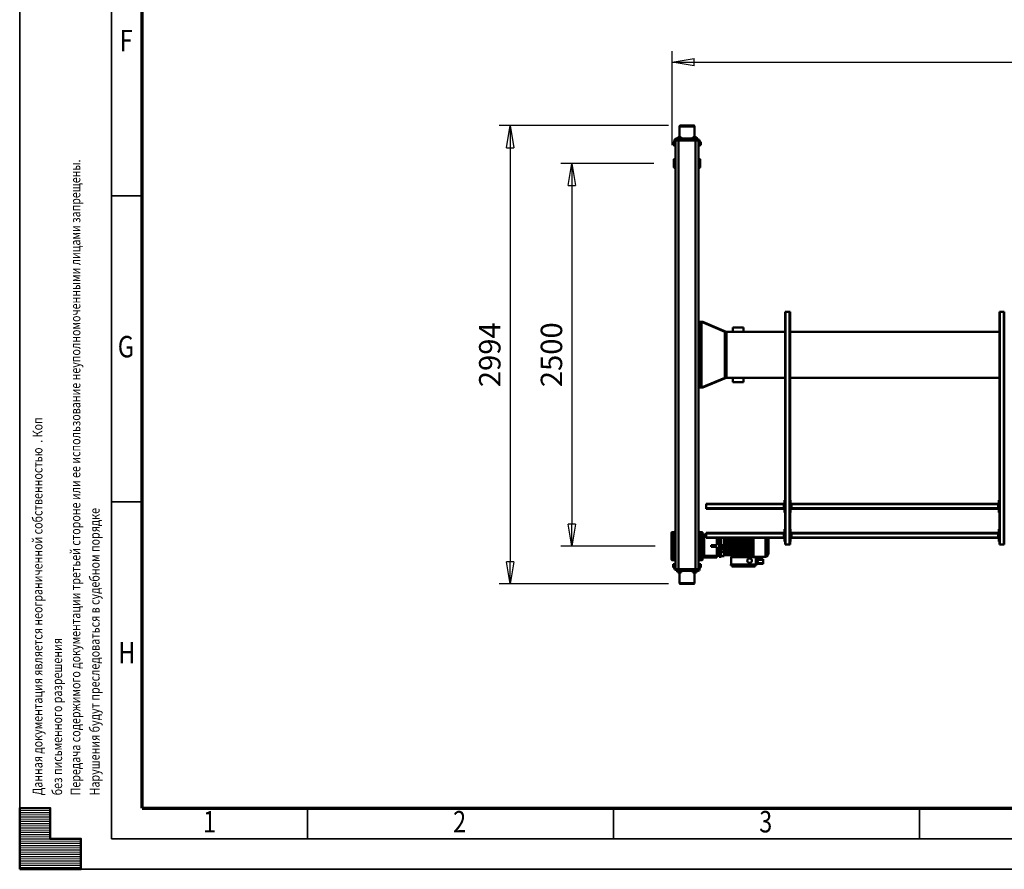
# Model space of a CAD drawing. Units: millimetres. Extents: x 0 to 25393, y 0 to 16800.
# Drawn here: x 0 to 6433, y 0 to 5551 of the extents above; entities that cross this region are included whole.
import ezdxf
from ezdxf.enums import TextEntityAlignment as Align

# ---------------------------------------------------------------- set-up
doc = ezdxf.new("R2010")
doc.units = ezdxf.units.MM
doc.header["$MEASUREMENT"] = 0
for name, color, linetype, lineweight in [('(1) Shape lines', 7, 'Continuous', 35), ('(6) Dimensions', 7, 'Continuous', 35), ('(9) Sheet', 7, 'Continuous', 35)]:
    doc.layers.add(name, color=color, linetype=linetype, lineweight=lineweight)
doc.styles.add('Arial', font='ARIAL.TTF')
doc.dimstyles.new('Vertex Style', dxfattribs={"dimscale": 40, "dimtxt": 0.18, "dimasz": 3.6, "dimexe": 1.8, "dimexo": 0.0625, "dimgap": 1.7, "dimtad": 1, "dimdec": 1, "dimdsep": 46, "dimtxsty": 'Arial', "dimblk1": 'CLOSED', "dimblk2": 'CLOSED', "dimsah": 1, "dimcen": 0.09, "dimdle": 1.8, "dimclrd": 9, "dimclre": 9, "dimadec": 1, "dimazin": 2, "dimtfac": 0.65, "dimtdec": 4, "dimtmove": 0, "dimatfit": 3, "dimfxl": 0, "dimtolj": 1, "dimtzin": 0, "dimlwd": 25, "dimlwe": 25, "dimarcsym": 0})

# ---------------------------------------------------------------- blocks, each defined once
blk = doc.blocks.new('_Closed')
at = {"color": 0, "linetype": 'ByBlock', "lineweight": -2}
for p, q in [((-1, 0.166667), (0, 0)), ((-1, 0.166667), (-1, -0.166667)), ((0, 0), (-1, -0.166667)), ((0, 0), (-1, 0))]:
    blk.add_line(p, q, dxfattribs=at)
blk = doc.blocks.new('*D50')
at = {"layer": '(6) Dimensions', "color": 9, "lineweight": 25}
for p, q in [((4240, 4859), (3132, 4859)), ((3204, 4715), (3204, 2009)), ((4240, 1865), (3132, 1865))]:
    blk.add_line(p, q, dxfattribs=at)
at = {"layer": 'Defpoints', "color": 0}
for p in [(4360, 4859), (3204, 1865), (4360, 1865)]:
    blk.add_point(p, dxfattribs=at)
at = {"layer": '(6) Dimensions', "color": 9, "lineweight": 25, "xscale": 144, "yscale": 144, "zscale": 144}
for p, rotation in [((3204, 4859), 89.99999999999999), ((3204, 1865), 270)]:
    blk.add_blockref('_Closed', p, dxfattribs=dict(at, rotation=rotation))
at = {"layer": '(6) Dimensions', "color": 0, "lineweight": 35, "insert": (3071.3, 3362), "char_height": 140, "attachment_point": 5, "rotation": 90, "style": 'Arial'}
blk.add_mtext('\\A1;2994', dxfattribs=at)
blk = doc.blocks.new('*D51')
at = {"layer": '(6) Dimensions', "color": 9, "lineweight": 25}
for p, q in [((4143, 4612), (3535, 4612)), ((3607, 4468), (3607, 2256)), ((4151, 2112), (3535, 2112))]:
    blk.add_line(p, q, dxfattribs=at)
at = {"layer": 'Defpoints', "color": 0}
for p in [(4263, 4612), (3607, 2112), (4271, 2112)]:
    blk.add_point(p, dxfattribs=at)
at = {"layer": '(6) Dimensions', "color": 9, "lineweight": 25, "xscale": 144, "yscale": 144, "zscale": 144}
for p, rotation in [((3607, 4612), 89.99999999999999), ((3607, 2112), 270)]:
    blk.add_blockref('_Closed', p, dxfattribs=dict(at, rotation=rotation))
at = {"layer": '(6) Dimensions', "color": 0, "lineweight": 35, "insert": (3474.3, 3362), "char_height": 140, "attachment_point": 5, "rotation": 90, "style": 'Arial'}
blk.add_mtext('\\A1;2500', dxfattribs=at)
blk = doc.blocks.new('*D52')
at = {"layer": '(6) Dimensions', "color": 9, "lineweight": 25}
for p, q in [((4263, 4732), (4263, 5346)), ((11957, 4732), (11957, 5346)), ((4407, 5274), (11813, 5274))]:
    blk.add_line(p, q, dxfattribs=at)
at = {"layer": 'Defpoints', "color": 0}
for p in [(11957, 5274), (4263, 4612), (11957, 4612)]:
    blk.add_point(p, dxfattribs=at)
at = {"layer": '(6) Dimensions', "color": 9, "lineweight": 25, "xscale": 144, "yscale": 144, "zscale": 144}
for p, rotation in [((4263, 5274), 180), ((11957, 5274), 360)]:
    blk.add_blockref('_Closed', p, dxfattribs=dict(at, rotation=rotation))
at = {"layer": '(6) Dimensions', "color": 0, "lineweight": 35, "insert": (8110, 5406.7), "char_height": 140, "attachment_point": 5, "style": 'Arial'}
blk.add_mtext('\\A1;7694', dxfattribs=at)
blk = doc.blocks.new('MACRO_12_74cb7c9d-cc0f-46f9-8b45-c4916b1e6f07')
at = {"layer": '(1) Shape lines', "color": 7, "linetype": 'Continuous', "lineweight": 50, "ltscale": 120}
for p, q in [((7656.1, 1172), (7656.1, 1242)), ((7656.3, 1242), (7755.9, 1242)), ((7750.9, 1247), (7661.3, 1247)), ((7756.1, 1242), (7756.1, 1172)), ((7633.1, 1162), (7654.1, 1162)), ((7643.6, 1164.5), (7643.6, 1164.5)), ((7643.6, 1162), (7643.6, 1164.5)), ((7643.6, 1162), (7643.6, 1164.5)), ((7650.6, 1172), (7645.1, 1172)), ((7645.1, 1164.5), (7645.1, 1172)), ((7650.6, 1164.5), (7650.6, 1172)), ((7661.6, 1172), (7650.6, 1172)), ((7656.1, 1162), (7654.1, 1162)), ((7654.1, 1162), (7654.1, 1156)), ((7656.1, 1156), (7656.1, 1162)), ((7662.1, 1162), (7656.1, 1162)), ((7661.6, 1164.5), (7661.6, 1172)), ((7667.1, 1172), (7661.6, 1172)), ((7662.1, 1162), (7750.1, 1162)), ((7662.1, 1156), (7662.1, 1162)), ((7667.1, 1164.5), (7667.1, 1172)), ((7668.6, 1164.5), (7668.6, 1162)), ((7743.6, 1162), (7743.6, 1164.5)), ((7745.1, 1164.5), (7745.1, 1172)), ((7750.6, 1172), (7745.1, 1172)), ((7756.1, 1162), (7750.1, 1162)), ((7750.1, 1162), (7750.1, 1156)), ((7750.6, 1164.5), (7750.6, 1172)), ((7761.6, 1172), (7750.6, 1172)), ((7758.1, 1162), (7756.1, 1162)), ((7756.1, 1162), (7756.1, 1156)), ((7758.1, 1162), (7777.1, 1162)), ((7758.1, 1156), (7758.1, 1162)), ((7761.6, 1164.5), (7761.6, 1172)), ((7767.1, 1172), (7761.6, 1172)), ((7767.1, 1164.5), (7767.1, 1172)), ((7768.6, 1164.5), (7768.6, 1162)), ((7768.6, 1164.5), (7768.6, 1162)), ((7777.1, 1162), (7777.1, 1156)), ((7256.2, 1116.5), (7208.1, 1116.5)), ((7208.1, 1111.5), (7208.1, 1116.5)), ((7208.1, 1089.5), (7208.1, 1111.5)), ((7247.9, 1111.5), (7208.1, 1111.5)), ((7248, 1097.4), (7247.7, 1111.3)), ((7247.7, 1111.3), (7247.9, 1111.3)), ((7257.1, 1112), (7247.9, 1111.8)), ((7247.9, 1111.8), (7248, 1104.3)), ((7257.1, 1104.5), (7248, 1104.3)), ((7248, 1104.3), (7248.2, 1096.8)), ((7248.2, 1097.3), (7248, 1097.3)), ((7257.1, 1097), (7248.2, 1096.8)), ((7420.1, 1128), (7254.1, 1128)), ((7254.1, 1128), (7254.1, 1120)), ((7420.1, 1120), (7254.1, 1120)), ((7256.2, 1112), (7256.2, 1116.5)), ((7256.2, 1114), (7257.1, 1114)), ((7256.2, 1089.5), (7256.2, 1097)), ((7257.1, 1071.5), (7257.1, 1120)), ((7414.1, 1134), (7260.1, 1134)), ((7260.1, 1134), (7260.1, 1128)), ((7414.1, 1128), (7414.1, 1134)), ((7417.1, 1071.5), (7417.1, 1120)), ((7420.1, 1128), (7420.1, 1120)), ((7622.6, 1141), (7615.1, 1141)), ((7615.1, 1135.5), (7615.1, 1141)), ((7615.1, 1124.5), (7615.1, 1135.5)), ((7622.6, 1135.5), (7615.1, 1135.5)), ((7622.6, 1124.5), (7615.1, 1124.5)), ((7615.1, 1119), (7615.1, 1124.5)), ((7622.6, 1119), (7615.1, 1119)), ((7622.6, 1142), (7625.1, 1142)), ((7622.6, 1142), (7625.1, 1142)), ((7625.1, 1118), (7622.6, 1118)), ((7625.1, 1118), (7622.6, 1118)), ((7625.1, 1118), (7625.1, 1154)), ((7625.1, 1118), (7625.1, 1118)), ((7631.1, 1118), (7625.1, 1118)), ((7631.1, 1154), (7631.1, 1118)), ((7631.1, 1150), (7635, 1150)), ((7631.1, 1118), (7631.1, -1612)), ((7654.1, 1156), (7633.1, 1156)), ((7635.1, 1150), (7635.1, 1156)), ((7635.1, 1156), (7654.1, 1156)), ((7654.1, 1150), (7635.1, 1150)), ((7648.6, 1156), (7648.6, 1156)), ((7651.1, 1150), (7651.1, -1650)), ((7654.1, 1156), (7654.1, 1150)), ((7656.1, 1156), (7654.1, 1156)), ((7654.1, 1156), (7656.1, 1156)), ((7654.1, 1150), (7656.1, 1150)), ((7656.1, 1150), (7656.1, 1156)), ((7662.1, 1156), (7656.1, 1156)), ((7656.1, 1156), (7662.1, 1156)), ((7656.1, 1150), (7756.1, 1150)), ((7662.1, 1150), (7662.1, 1156)), ((7662.1, 1156), (7750.1, 1156)), ((7750.1, 1156), (7662.1, 1156)), ((7663.6, 1156), (7663.6, 1156)), ((7701.1, 1156), (7701.1, 1156)), ((7711.1, 1156), (7711.1, 1156)), ((7748.6, 1156), (7748.6, 1156)), ((7748.6, 1156), (7748.6, 1156)), ((7750.1, 1156), (7750.1, 1150)), ((7756.1, 1156), (7750.1, 1156)), ((7750.1, 1156), (7756.1, 1156)), ((7756.1, 1156), (7756.1, 1150)), ((7758.1, 1156), (7756.1, 1156)), ((7756.1, 1156), (7758.1, 1156)), ((7756.1, 1150), (7758.1, 1150)), ((7758.1, 1150), (7758.1, 1156)), ((7758.1, 1156), (7779.1, 1156)), ((7777.1, 1156), (7758.1, 1156)), ((7779.1, 1150), (7758.1, 1150)), ((7761.1, 1150), (7761.1, -1650)), ((7763.6, 1156), (7763.6, 1156)), ((7763.6, 1156), (7763.6, 1156)), ((7781.1, 1112), (7781.1, 1148)), ((7787.1, 1112), (7781.1, 1112)), ((7781.1, 1112), (7781.1, -1618)), ((7787.1, 1148), (7787.1, 1112)), ((7787.1, 1142), (7789.6, 1142)), ((7787.1, 1142), (7789.6, 1142)), ((7789.6, 1118), (7787.1, 1118)), ((7789.6, 1118), (7787.1, 1118)), ((7789.6, 1141), (7797.1, 1141)), ((7789.6, 1135.5), (7797.1, 1135.5)), ((7789.6, 1124.5), (7797.1, 1124.5)), ((7789.6, 1119), (7797.1, 1119)), ((7797.1, 1135.5), (7797.1, 1141)), ((7797.1, 1124.5), (7797.1, 1135.5)), ((7797.1, 1119), (7797.1, 1124.5)), ((7175.6, 1000), (7175.6, 1054)), ((7175.6, 1054), (7176.6, 1054)), ((7177.6, 1054.9), (7177.6, 945.9)), ((7192.6, 1070), (7272.6, 1070)), ((7192.6, 1069.3), (7192.6, 945.8)), ((7208.1, 1084.5), (7208.1, 1089.5)), ((7256.2, 1089.5), (7208.1, 1089.5)), ((7256.2, 1084.5), (7208.1, 1084.5)), ((7256.2, 1084.5), (7256.2, 1089.5)), ((7257.1, 1087), (7256.2, 1087)), ((7326.2, 1071.5), (7257.1, 1071.5)), ((7272.6, 1069.8), (7272.6, 945.5)), ((7272.6, 1069), (7279.1, 1069)), ((7279.1, 1069), (7279.1, 1060)), ((7279.1, 1058), (7279.1, 1060)), ((7279.1, 1060), (7338.2, 1060)), ((7279.1, 1058), (7464.1, 1058)), ((7279.1, 1058), (7279.1, 1056.6)), ((7279.1, 1056.6), (7279.1, 1041)), ((7464.1, 1048.5), (7279.1, 1048.5)), ((7279.1, 1041.2), (7464.1, 1041.2)), ((7279.1, 1039.2), (7279.1, 1041)), ((7279.1, 1041), (7279.1, 1041)), ((7279.1, 1041), (7279.1, 1041)), ((7279.1, 1041), (7464.1, 1041)), ((7279.1, 1039.2), (7279.1, 1033)), ((7279.1, 1039), (7464.1, 1039)), ((7279.1, 1038.9), (7464.1, 1038.9)), ((7464.1, 1038.4), (7279.1, 1038.4)), ((7279.1, 1033.2), (7464.1, 1033.2)), ((7279.1, 1033), (7464.1, 1033)), ((7279.1, 1033), (7279.1, 1033)), ((7279.1, 1033), (7279.1, 1033)), ((7279.1, 1031.1), (7279.1, 1033)), ((7279.1, 1031.1), (7279.1, 1021)), ((7279.1, 1031), (7464.1, 1031)), ((7279.1, 1030.9), (7464.1, 1030.9)), ((7464.1, 1030.5), (7279.1, 1030.5)), ((7279.1, 1029.8), (7464.1, 1029.8)), ((7326.2, 1071.5), (7416.2, 1071.5)), ((7326.2, 1071.5), (7331.2, 1061.5)), ((7331.2, 1061.5), (7411.2, 1061.5)), ((7332.2, 1060), (7332.2, 1061.5)), ((7338.2, 1060), (7338.2, 1061.5)), ((7338.2, 1060), (7404.7, 1060)), ((7404.7, 1060), (7404.7, 1061.5)), ((7404.7, 1060), (7464.1, 1060)), ((7410.7, 1060), (7410.7, 1061.5)), ((7411.2, 1061.5), (7416.2, 1071.5)), ((7416.2, 1071.5), (7417.1, 1071.5)), ((7464.1, 1065), (7483.9, 1065)), ((7464.1, 1064.4), (7464.1, 1060)), ((7464.1, 1058), (7464.1, 1060)), ((7464.1, 1058), (7464.1, 1052.7)), ((7464.1, 1052.7), (7464.1, 1041.1)), ((7464.1, 1041.1), (7464.1, 1041)), ((7464.1, 1039), (7464.1, 1041)), ((7464.1, 1039), (7464.1, 1038.9)), ((7464.1, 1038.9), (7464.1, 1037.2)), ((7464.1, 1036.6), (7464.1, 1037.2)), ((7464.1, 1037.2), (7483.9, 1037.2)), ((7464.1, 1036.6), (7464.1, 1033)), ((7464.1, 1036.6), (7483.9, 1036.6)), ((7464.1, 1033), (7464.1, 1033)), ((7464.1, 1031), (7464.1, 1033)), ((7464.1, 1031), (7464.1, 1031)), ((7464.1, 1031), (7464.1, 1031)), ((7464.1, 1031), (7464.1, 1021)), ((7483.9, 1071), (7483.9, 1064.4)), ((7483.9, 1071), (7496.1, 1071)), ((7496.1, 1064.4), (7483.9, 1064.4)), ((7483.9, 1058.4), (7483.9, 946)), ((7496.1, 1058.4), (7483.9, 1058.4)), ((7496.1, 1071), (7496.1, 1064.4)), ((7496.1, 1058.4), (7496.1, 946)), ((7496.1, 1055), (7512.1, 1055)), ((7512.1, 1075), (7512.1, 1064)), ((7593.1, 1075), (7512.1, 1075)), ((7512.1, 1055), (7512.1, 1064)), ((7512.1, 1064), (7593.1, 1064)), ((7512.1, 1005), (7512.1, 1055)), ((7602.1, 1075), (7593.1, 1075)), ((7593.1, 1064), (7593.1, 1075)), ((7593.1, 936), (7593.1, 1064)), ((7602.1, 1071.8), (7602.1, 1075)), ((7602.1, 1068.6), (7602.1, 1071.5)), ((7602.1, 1065.8), (7602.1, 1068.6)), ((7602.1, 1051.6), (7602.1, 1065.8)), ((7602.1, 1049.1), (7602.1, 1051.6)), ((7602.1, 950.8), (7602.1, 1049.2)), ((7604.9, 1067.1), (7604.9, 1069.9)), ((7605.1, 1086.8), (7605.1, 1088.7)), ((7605.1, 1074.3), (7605.1, 1086.8)), ((7605.1, 1048.6), (7605.1, 1061.1)), ((7605.1, 1061.1), (7605.1, 1061.1)), ((7605.1, 1043.9), (7605.1, 1048.6)), ((7605.1, 956.1), (7605.1, 1043.9)), ((7608, 1043.9), (7605.1, 1043.9)), ((7607.6, 1071.2), (7607.6, 1068.4)), ((7623.1, 1092), (7608, 1091.7)), ((7608, 1091.7), (7608, 1088.9)), ((7623.1, 1089.1), (7608, 1088.9)), ((7608, 1088.9), (7608, 1076.4)), ((7608, 1063.2), (7608, 1050.7)), ((7623.1, 1050.9), (7608, 1050.7)), ((7608, 1050.7), (7608, 1043.9)), ((7608, 1043.9), (7608, 956.1)), ((7623.1, 1043.9), (7608, 1043.9)), ((7631.1, 1092), (7623.1, 1092)), ((7623.1, 1089.1), (7623.1, 1092)), ((7623.1, 1089.1), (7623.1, 1092)), ((7631.1, 1089.1), (7623.1, 1089.1)), ((7623.1, 1050.9), (7623.1, 1089.1)), ((7623.1, 1089.1), (7623.1, 1050.9)), ((7623.1, 1043.9), (7623.1, 1050.9)), ((7631.1, 1050.9), (7623.1, 1050.9)), ((7623.1, 1043.9), (7623.1, 1050.9)), ((7631.1, 1043.9), (7623.1, 1043.9)), ((7623.1, 956.1), (7623.1, 1043.9)), ((7623.1, 1043.9), (7623.1, 956.1)), ((7781.1, 1092), (7789.1, 1092)), ((7781.1, 1089.1), (7789.1, 1089.1)), ((7781.1, 1050.9), (7789.1, 1050.9)), ((7781.1, 1043.9), (7789.1, 1043.9)), ((7789.1, 1089.1), (7789.1, 1092)), ((7789.1, 1089.1), (7789.1, 1092)), ((7789.1, 1092), (7804.2, 1091.7)), ((7789.1, 1050.9), (7789.1, 1089.1)), ((7789.1, 1089.1), (7789.1, 1050.9)), ((7789.1, 1089.1), (7804.2, 1088.9)), ((7789.1, 1043.9), (7789.1, 1050.9)), ((7789.1, 1050.9), (7804.2, 1050.7)), ((7789.1, 1043.9), (7789.1, 1050.9)), ((7789.1, 956.1), (7789.1, 1043.9)), ((7789.1, 1043.9), (7789.1, 956.1)), ((7789.1, 1043.9), (7804.2, 1043.9)), ((7804.2, 1088.9), (7804.2, 1091.7)), ((7804.2, 1050.7), (7804.2, 1088.9)), ((7804.2, 1043.9), (7804.2, 1050.7)), ((7804.2, 956.1), (7804.2, 1043.9)), ((7804.2, 1043.9), (7807.1, 1043.9)), ((7807.1, 1088.7), (7807.1, 1086.8)), ((7807.1, 1086.8), (7807.1, 1048.6)), ((7807.1, 1048.6), (7807.1, 1043.9)), ((7807.1, 1043.9), (7807.1, 956.1)), ((5636, 990), (5633, 990)), ((5633, -530), (5633, 990)), ((5636, -530), (5636, 990)), ((5662, 990), (5636, 990)), ((5665, 990), (5662, 990)), ((5662, -530), (5662, 990)), ((5665, -530), (5665, 990)), ((5665, 970), (5669, 970)), ((5669, 970), (5669, 890)), ((7029, 970), (7033, 970)), ((7029, 890), (7029, 970)), ((7036, 990), (7033, 990)), ((7033, -530), (7033, 990)), ((7062, 990), (7036, 990)), ((7036, -530), (7036, 990)), ((7065, 990), (7062, 990)), ((7062, -530), (7062, 990)), ((7065, -530), (7065, 990)), ((7065, 970), (7069, 970)), ((7069, 970), (7069, 890)), ((7174.1, 990.5), (7174.1, 1009.5)), ((7174.1, 990.6), (7174.1, 1009.4)), ((7175.6, 946), (7175.6, 1000)), ((7464.1, 1023.8), (7279.1, 1023.8)), ((7279.1, 1021.2), (7464.1, 1021.2)), ((7279.1, 1021), (7464.1, 1021)), ((7279.1, 1021), (7279.1, 1021)), ((7279.1, 1021), (7279.1, 1021)), ((7279.1, 1019), (7279.1, 1021)), ((7279.1, 1019), (7464.1, 1019)), ((7279.1, 1019), (7279.1, 1011)), ((7279.1, 1018.9), (7464.1, 1018.9)), ((7464.1, 1018.7), (7279.1, 1018.7)), ((7464.1, 1011.2), (7279.1, 1011.2)), ((7279.1, 1011.1), (7464.1, 1011.1)), ((7279.1, 1009), (7279.1, 1011)), ((7279.1, 1011), (7464.1, 1011)), ((7279.1, 1011), (7279.1, 1011)), ((7279.1, 1011), (7279.1, 1011)), ((7279.1, 1009), (7464.1, 1009)), ((7279.1, 1009), (7279.1, 1001)), ((7279.1, 1009), (7279.1, 1009)), ((7279.1, 1008.9), (7464.1, 1008.9)), ((7464.1, 1008.7), (7279.1, 1008.7)), ((7464.1, 1001.2), (7279.1, 1001.2)), ((7279.1, 1001.1), (7464.1, 1001.1)), ((7279.1, 999), (7279.1, 1001)), ((7279.1, 1001), (7464.1, 1001)), ((7279.1, 1001), (7279.1, 1001)), ((7279.1, 1001), (7279.1, 1001)), ((7279.1, 999), (7464.1, 999)), ((7279.1, 999), (7279.1, 999)), ((7279.1, 999), (7279.1, 991)), ((7279.1, 999), (7279.1, 999)), ((7279.1, 998.9), (7464.1, 998.9)), ((7464.1, 998.8), (7279.1, 998.8)), ((7464.1, 991.3), (7279.1, 991.3)), ((7279.1, 991.1), (7464.1, 991.1)), ((7279.1, 991), (7464.1, 991)), ((7279.1, 989), (7279.1, 991)), ((7279.1, 991), (7279.1, 991)), ((7279.1, 989), (7279.1, 981)), ((7279.1, 989), (7279.1, 989)), ((7279.1, 989), (7464.1, 989)), ((7279.1, 989), (7279.1, 989)), ((7279.1, 988.9), (7464.1, 988.9)), ((7464.1, 988.8), (7279.1, 988.8)), ((7464.1, 981.3), (7279.1, 981.3)), ((7279.1, 981.1), (7464.1, 981.1)), ((7279.1, 979), (7279.1, 981)), ((7279.1, 981), (7464.1, 981)), ((7279.1, 979), (7279.1, 968.9)), ((7279.1, 979), (7279.1, 979)), ((7279.1, 979), (7464.1, 979)), ((7279.1, 979), (7279.1, 979)), ((7279.1, 978.8), (7464.1, 978.8)), ((7464.1, 969.5), (7279.1, 969.5)), ((7279.1, 969.1), (7464.1, 969.1)), ((7279.1, 969), (7464.1, 969)), ((7279.1, 967), (7279.1, 968.9)), ((7279.1, 967), (7464.1, 967)), ((7279.1, 967), (7279.1, 967)), ((7279.1, 967), (7279.1, 967)), ((7279.1, 967), (7279.1, 960.8)), ((7279.1, 966.8), (7464.1, 966.8)), ((7464.1, 1021), (7483.9, 1021)), ((7483.9, 1021), (7464.1, 1021)), ((7464.1, 1021), (7464.1, 1021)), ((7464.1, 1019), (7464.1, 1021)), ((7464.1, 1019), (7464.1, 1019)), ((7464.1, 1019), (7464.1, 1016.9)), ((7464.1, 1016.9), (7464.1, 1011.1)), ((7464.1, 1016.9), (7483.9, 1016.9)), ((7464.1, 1011.1), (7464.1, 1011)), ((7464.1, 1009), (7464.1, 1011)), ((7464.1, 1009), (7464.1, 1008.9)), ((7464.1, 1008.9), (7464.1, 1001.1)), ((7464.1, 1001.1), (7464.1, 1001)), ((7464.1, 999), (7464.1, 1001)), ((7464.1, 999), (7464.1, 998.9)), ((7464.1, 998.9), (7464.1, 991.1)), ((7464.1, 991.1), (7464.1, 991)), ((7464.1, 989), (7464.1, 991)), ((7464.1, 989), (7464.1, 988.9)), ((7464.1, 988.9), (7464.1, 981.1)), ((7464.1, 981.1), (7464.1, 981)), ((7464.1, 979), (7464.1, 981)), ((7464.1, 979), (7464.1, 978.9)), ((7464.1, 978.9), (7464.1, 969.1)), ((7464.1, 969.1), (7464.1, 969)), ((7464.1, 967), (7464.1, 969)), ((7464.1, 967), (7464.1, 966.9)), ((7464.1, 966.9), (7464.1, 961.1)), ((7512.1, 1005), (7549.1, 1005)), ((7512.1, 995), (7549.1, 995)), ((7512.1, 946), (7512.1, 995)), ((7549.1, 995), (7549.1, 1005)), ((5669, 950), (5674, 950)), ((5671.5, 945), (5669, 945)), ((5669, 915), (5671.5, 915)), ((5669, 910), (5674, 910)), ((5671.5, 945), (5671.5, 915)), ((5671.5, 945), (5674, 945)), ((5671.5, 915), (5674, 915)), ((5674, 945), (5674, 950)), ((5674, 946), (7024, 946)), ((5674, 915), (5674, 945)), ((5674, 943), (7024, 943)), ((5674, 917), (7024, 917)), ((5674, 910), (5674, 915)), ((5674, 914), (7024, 914)), ((7024, 950), (7029, 950)), ((7024, 945), (7024, 950)), ((7024, 945), (7026.5, 945)), ((7024, 915), (7024, 945)), ((7024, 915), (7026.5, 915)), ((7024, 915), (7024, 910)), ((7024, 910), (7029, 910)), ((7029, 945), (7026.5, 945)), ((7026.5, 915), (7026.5, 945)), ((7029, 915), (7026.5, 915)), ((7069, 950), (7074, 950)), ((7071.5, 945), (7069, 945)), ((7069, 915), (7071.5, 915)), ((7069, 910), (7074, 910)), ((7071.5, 945), (7071.5, 915)), ((7071.5, 945), (7074, 945)), ((7071.5, 915), (7074, 915)), ((7074, 945), (7074, 950)), ((7074, 946), (7581.1, 946)), ((7074, 915), (7074, 945)), ((7074, 943), (7581.1, 943)), ((7074, 917), (7581.1, 917)), ((7074, 910), (7074, 915)), ((7074, 914), (7581.1, 914)), ((7464.1, 961.6), (7279.1, 961.6)), ((7279.1, 961.1), (7464.1, 961.1)), ((7279.1, 961), (7464.1, 961)), ((7279.1, 959), (7279.1, 960.8)), ((7279.1, 959), (7279.1, 945.8)), ((7279.1, 959), (7279.1, 959)), ((7279.1, 959), (7464.1, 959)), ((7279.1, 959), (7279.1, 959)), ((7279.1, 958.8), (7464.1, 958.8)), ((7279.1, 955.3), (7464.1, 955.3)), ((7464.1, 950), (7279.1, 950)), ((7279.1, 949), (7464.1, 949)), ((7464.1, 961.1), (7464.1, 961)), ((7464.1, 959), (7464.1, 961)), ((7464.1, 959), (7464.1, 958.9)), ((7464.1, 958.9), (7464.1, 949.4)), ((7464.1, 949.1), (7464.1, 949.4)), ((7464.1, 949.1), (7464.1, 946)), ((7581.1, 943), (7581.1, 946)), ((7581.1, 917), (7581.1, 943)), ((7593.1, 936), (7581.1, 936)), ((7581.1, 925), (7593.1, 925)), ((7581.1, 914), (7581.1, 917)), ((7593.1, 925), (7593.1, 936)), ((7602.1, 925), (7593.1, 925)), ((7602.1, 948.4), (7602.1, 950.9)), ((7602.1, 934.2), (7602.1, 948.4)), ((7602.1, 931.4), (7602.1, 934.2)), ((7602.1, 928.5), (7602.1, 931.4)), ((7602.1, 925), (7602.1, 928.2)), ((7604.9, 930.1), (7604.9, 932.9)), ((7605.1, 951.4), (7605.1, 956.1)), ((7608, 956.1), (7605.1, 956.1)), ((7605.1, 938.9), (7605.1, 951.4)), ((7605.1, 913.2), (7605.1, 925.7)), ((7605.1, 911.3), (7605.1, 913.2)), ((7607.6, 931.6), (7607.6, 928.8)), ((7623.1, 956.1), (7608, 956.1)), ((7608, 956.1), (7608, 949.3)), ((7608, 949.3), (7608, 936.8)), ((7623.1, 949.1), (7608, 949.3)), ((7608, 923.6), (7608, 911.1)), ((7623.1, 910.9), (7608, 911.1)), ((7608, 911.1), (7608, 908.3)), ((7623.1, 908), (7608, 908.3)), ((7623.1, 949.1), (7623.1, 956.1)), ((7623.1, 949.1), (7623.1, 956.1)), ((7631.1, 956.1), (7623.1, 956.1)), ((7631.1, 949.1), (7623.1, 949.1)), ((7623.1, 949.1), (7623.1, 910.9)), ((7623.1, 910.9), (7623.1, 949.1)), ((7623.1, 908), (7623.1, 910.9)), ((7631.1, 910.9), (7623.1, 910.9)), ((7623.1, 910.9), (7623.1, 908)), ((7631.1, 908), (7623.1, 908)), ((7781.1, 956.1), (7789.1, 956.1)), ((7781.1, 949.1), (7789.1, 949.1)), ((7781.1, 910.9), (7789.1, 910.9)), ((7781.1, 908), (7789.1, 908)), ((7789.1, 949.1), (7789.1, 956.1)), ((7789.1, 949.1), (7789.1, 956.1)), ((7789.1, 956.1), (7804.2, 956.1)), ((7789.1, 949.1), (7804.2, 949.3)), ((7789.1, 910.9), (7789.1, 949.1)), ((7789.1, 949.1), (7789.1, 910.9)), ((7789.1, 910.9), (7804.2, 911.1)), ((7789.1, 908), (7789.1, 910.9)), ((7789.1, 910.9), (7789.1, 908)), ((7789.1, 908), (7804.2, 908.3)), ((7804.2, 956.1), (7807.1, 956.1)), ((7804.2, 949.3), (7804.2, 956.1)), ((7804.2, 911.1), (7804.2, 949.3)), ((7804.2, 908.3), (7804.2, 911.1)), ((7807.1, 956.1), (7807.1, 951.4)), ((7807.1, 951.4), (7807.1, 913.2)), ((7807.1, 913.2), (7807.1, 911.3)), ((5669, 890), (5665, 890)), ((7033, 890), (7029, 890)), ((7069, 890), (7065, 890)), ((5665, 780), (5669, 780)), ((5669, 780), (5669, 700)), ((7029, 700), (7029, 780)), ((7029, 780), (7033, 780)), ((7065, 780), (7069, 780)), ((7069, 780), (7069, 700)), ((5669, 760), (5674, 760)), ((5671.5, 755), (5669, 755)), ((5669, 725), (5671.5, 725)), ((5669, 720), (5674, 720)), ((5671.5, 755), (5671.5, 725)), ((5671.5, 755), (5674, 755)), ((5671.5, 725), (5674, 725)), ((5674, 755), (5674, 760)), ((5674, 756), (7024, 756)), ((5674, 725), (5674, 755)), ((5674, 753), (7024, 753)), ((5674, 727), (7024, 727)), ((5674, 720), (5674, 725)), ((5674, 724), (7024, 724)), ((7024, 760), (7029, 760)), ((7024, 755), (7024, 760)), ((7024, 725), (7024, 755)), ((7024, 755), (7026.5, 755)), ((7024, 725), (7026.5, 725)), ((7024, 725), (7024, 720)), ((7024, 720), (7029, 720)), ((7029, 755), (7026.5, 755)), ((7026.5, 725), (7026.5, 755)), ((7029, 725), (7026.5, 725)), ((7069, 760), (7074, 760)), ((7071.5, 755), (7069, 755)), ((7069, 725), (7071.5, 725)), ((7069, 720), (7074, 720)), ((7071.5, 755), (7074, 755)), ((7071.5, 755), (7071.5, 725)), ((7071.5, 725), (7074, 725)), ((7074, 755), (7074, 760)), ((7074, 756), (7581.1, 756)), ((7074, 725), (7074, 755)), ((7074, 753), (7581.1, 753)), ((7074, 727), (7581.1, 727)), ((7074, 720), (7074, 725)), ((7074, 724), (7581.1, 724)), ((7581.1, 753), (7581.1, 756)), ((7581.1, 727), (7581.1, 753)), ((7581.1, 724), (7581.1, 727)), ((5669, 700), (5665, 700)), ((7033, 700), (7029, 700)), ((7069, 700), (7065, 700)), ((7602.2, -35), (7449.4, -100)), ((7457.9, -100), (7610.7, -35)), ((7602.1, -35), (7602.1, -35)), ((7602.2, -35), (7602.1, -35)), ((7610.7, -35), (7602.2, -35)), ((7610.7, -465), (7610.7, -35)), ((7627.1, -35), (7610.7, -35)), ((7610.7, -45), (7627.1, -45)), ((7627.1, -45), (7627.1, -35)), ((7627.1, -455), (7627.1, -45)), ((7627.1, -52), (7631.1, -52)), ((7627.1, -52), (7631.1, -52)), ((5665, -100), (7033, -100)), ((7065, -100), (7449.1, -100)), ((7336.1, -72), (7406.1, -72)), ((7336.1, -72), (7336.1, -100)), ((7406.1, -72), (7406.1, -100)), ((7449.1, -100), (7449.1, -400)), ((7457.9, -100), (7449.4, -100)), ((7449.4, -100), (7449.4, -400)), ((7457.9, -400), (7457.9, -100)), ((7631.1, -98), (7627.1, -98)), ((7631.1, -98), (7627.1, -98)), ((7449.4, -243), (7449.1, -243)), ((7449.1, -257), (7449.4, -257)), ((7033, -400), (5665, -400)), ((7449.1, -400), (7065, -400)), ((7336.1, -428), (7336.1, -400)), ((7336.1, -428), (7406.1, -428)), ((7406.1, -428), (7406.1, -400)), ((7457.9, -400), (7449.4, -400)), ((7449.4, -400), (7602.2, -465)), ((7610.7, -465), (7457.9, -400)), ((7627.1, -402), (7631.1, -402)), ((7627.1, -402), (7631.1, -402)), ((7631.1, -448), (7627.1, -448)), ((7631.1, -448), (7627.1, -448)), ((7602.1, -465), (7602.1, -465)), ((7602.1, -465), (7602.2, -465)), ((7602.1, -465), (7602.1, -465)), ((7610.7, -465), (7602.2, -465)), ((7627.1, -455), (7610.7, -455)), ((7610.7, -465), (7627.1, -465)), ((7627.1, -465), (7627.1, -455)), ((7627.1, -465), (7627.1, -465)), ((5633, -530), (5636, -530)), ((5662, -530), (5636, -530)), ((5662, -530), (5665, -530)), ((7033, -530), (7036, -530)), ((7062, -530), (7036, -530)), ((7062, -530), (7065, -530)), ((7619.1, -1527.5), (7619.1, -1472.5)), ((7619.1, -1472.5), (7625.1, -1472.5)), ((7625.1, -1468.5), (7631.1, -1468.5)), ((7781.1, -1468.5), (7787.1, -1468.5)), ((7787.1, -1472.5), (7793.1, -1472.5)), ((7793.1, -1527.5), (7793.1, -1472.5)), ((7625.1, -1527.5), (7619.1, -1527.5)), ((7631.1, -1531.5), (7625.1, -1531.5)), ((7787.1, -1531.5), (7781.1, -1531.5)), ((7793.1, -1527.5), (7787.1, -1527.5)), ((7615.1, -1619), (7615.1, -1624.5)), ((7622.6, -1619), (7615.1, -1619)), ((7615.1, -1624.5), (7615.1, -1635.5)), ((7622.6, -1624.5), (7615.1, -1624.5)), ((7615.1, -1635.5), (7615.1, -1641)), ((7622.6, -1635.5), (7615.1, -1635.5)), ((7622.6, -1641), (7615.1, -1641)), ((7622.6, -1618), (7625.1, -1618)), ((7622.6, -1618), (7625.1, -1618)), ((7625.1, -1642), (7622.6, -1642)), ((7625.1, -1642), (7622.6, -1642)), ((7625.1, -1612), (7631.1, -1612)), ((7625.1, -1648), (7625.1, -1612)), ((7631.1, -1612), (7631.1, -1648)), ((7633.1, -1650), (7654.1, -1650)), ((7654.1, -1656), (7633.1, -1656)), ((7635.1, -1662), (7635.1, -1656)), ((7635.1, -1656), (7654.1, -1656)), ((7654.1, -1662), (7635.1, -1662)), ((7643.6, -1664.5), (7643.6, -1662)), ((7643.6, -1664.5), (7643.6, -1662)), ((7645.1, -1664.5), (7645.1, -1672)), ((7645.1, -1672), (7650.6, -1672)), ((7648.6, -1656), (7648.6, -1656)), ((7648.6, -1656), (7648.6, -1656)), ((7650.6, -1664.5), (7650.6, -1672)), ((7650.6, -1672), (7661.6, -1672)), ((7654.1, -1650), (7654.1, -1656)), ((7656.1, -1650), (7654.1, -1650)), ((7656.1, -1656), (7654.1, -1656)), ((7654.1, -1656), (7654.1, -1662)), ((7654.1, -1656), (7656.1, -1656)), ((7654.1, -1662), (7656.1, -1662)), ((7656.1, -1656), (7656.1, -1650)), ((7656.1, -1650), (7756.1, -1650)), ((7656.1, -1662), (7656.1, -1656)), ((7662.1, -1656), (7656.1, -1656)), ((7656.1, -1656), (7662.1, -1656)), ((7656.1, -1662), (7662.1, -1662)), ((7656.1, -1742), (7656.1, -1672)), ((7661.6, -1664.5), (7661.6, -1672)), ((7661.6, -1672), (7667.1, -1672)), ((7662.1, -1656), (7662.1, -1650)), ((7662.1, -1656), (7750.1, -1656)), ((7662.1, -1662), (7662.1, -1656)), ((7750.1, -1656), (7662.1, -1656)), ((7750.1, -1662), (7662.1, -1662)), ((7663.6, -1656), (7663.6, -1656)), ((7663.6, -1656), (7663.6, -1656)), ((7667.1, -1664.5), (7667.1, -1672)), ((7668.6, -1662), (7668.6, -1664.5)), ((7701.1, -1656), (7701.1, -1656)), ((7711.1, -1656), (7711.1, -1656)), ((7743.6, -1664.5), (7743.6, -1662)), ((7745.1, -1664.5), (7745.1, -1672)), ((7745.1, -1672), (7750.6, -1672)), ((7748.6, -1656), (7748.6, -1656)), ((7750.1, -1650), (7750.1, -1656)), ((7750.1, -1656), (7750.1, -1662)), ((7756.1, -1656), (7750.1, -1656)), ((7750.1, -1656), (7756.1, -1656)), ((7750.1, -1662), (7756.1, -1662)), ((7750.6, -1664.5), (7750.6, -1672)), ((7750.6, -1672), (7761.6, -1672)), ((7756.1, -1650), (7756.1, -1656)), ((7758.1, -1650), (7756.1, -1650)), ((7758.1, -1656), (7756.1, -1656)), ((7756.1, -1656), (7756.1, -1662)), ((7756.1, -1656), (7758.1, -1656)), ((7756.1, -1662), (7758.1, -1662)), ((7756.1, -1672), (7756.1, -1742)), ((7758.1, -1650), (7777.1, -1650)), ((7758.1, -1656), (7758.1, -1650)), ((7758.1, -1662), (7758.1, -1656)), ((7758.1, -1656), (7779.1, -1656)), ((7777.1, -1656), (7758.1, -1656)), ((7779.1, -1662), (7758.1, -1662)), ((7761.6, -1664.5), (7761.6, -1672)), ((7761.6, -1672), (7767.1, -1672)), ((7763.6, -1656), (7763.6, -1656)), ((7767.1, -1664.5), (7767.1, -1672)), ((7768.6, -1662), (7768.6, -1664.5)), ((7768.6, -1662), (7768.6, -1664.5)), ((7768.6, -1664.5), (7768.6, -1664.5)), ((7777.1, -1650), (7777.1, -1656)), ((7777.2, -1650), (7781.1, -1650)), ((7781.1, -1618), (7787.1, -1618)), ((7781.1, -1654), (7781.1, -1618)), ((7787.1, -1618), (7787.1, -1654)), ((7787.1, -1618), (7787.1, -1618)), ((7787.1, -1618), (7789.6, -1618)), ((7787.1, -1618), (7789.6, -1618)), ((7789.6, -1642), (7787.1, -1642)), ((7789.6, -1642), (7787.1, -1642)), ((7789.6, -1619), (7797.1, -1619)), ((7789.6, -1624.5), (7797.1, -1624.5)), ((7789.6, -1635.5), (7797.1, -1635.5)), ((7789.6, -1641), (7797.1, -1641)), ((7797.1, -1619), (7797.1, -1624.5)), ((7797.1, -1624.5), (7797.1, -1635.5)), ((7797.1, -1635.5), (7797.1, -1641)), ((7755.9, -1742), (7656.3, -1742)), ((7661.3, -1747), (7750.9, -1747))]:
    blk.add_line(p, q, dxfattribs=at)
at = {"layer": '(1) Shape lines', "color": 7, "linetype": 'Continuous', "lineweight": 50, "ltscale": 40}
for p, q in [((7174.6, 1053.2), (7174.7, 1053.5)), ((7174.6, 1053), (7174.6, 1053.2)), ((7174.7, 946.8), (7174.6, 947.2)), ((7174.6, 947.2), (7174.6, 947))]:
    blk.add_line(p, q, dxfattribs=at)
at = {"layer": '(1) Shape lines', "color": 7, "linetype": 'Continuous', "lineweight": 50, "ltscale": 120}
for points in [[(7668.5, 1164.5), (7643.6, 1164.5), (7643.7, 1164.5)], [(7768.6, 1164.5), (7768.6, 1164.5), (7743.6, 1164.5)], [(7244.1, 1100.5), (7244.1, 1100.4), (7244, 1108.1), (7244, 1108)], [(7622.6, 1118), (7622.6, 1142), (7622.6, 1141.9)], [(7789.6, 1118), (7789.6, 1142), (7789.6, 1141.9)], [(7174.6, 1000), (7174.6, 970.6), (7174.6, 951), (7174.6, 947.3), (7174.6, 948), (7174.6, 953.3), (7174.6, 962.5), (7174.6, 989.7), (7174.6, 1020.3), (7174.6, 1044.1), (7174.6, 1050.7), (7174.6, 1053)], [(7174.6, 947), (7174.6, 949.3), (7174.6, 955.9), (7174.6, 979.7), (7174.6, 1010.3), (7174.6, 1037.5), (7174.6, 1046.7), (7174.6, 1052), (7174.6, 1052.7), (7174.6, 1049), (7174.6, 1029.4), (7174.6, 1000)], [(7176.6, 946), (7176.6, 946), (7176.6, 1054), (7176.6, 1054)], [(7483.9, 1064), (7483.9, 1064.4)], [(7483.9, 1063.6), (7483.9, 1064)], [(7483.9, 1064), (7496.1, 1064)], [(7483.9, 1062.2), (7483.9, 1063.6)], [(7483.9, 1063.6), (7496.1, 1063.6)], [(7483.9, 1061.4), (7483.9, 1062.2)], [(7483.9, 1060.4), (7483.9, 1061.4)], [(7483.9, 1061.4), (7496.1, 1061.4)], [(7483.9, 1059.4), (7483.9, 1060.4)], [(7483.9, 1058.4), (7483.9, 1059.4)], [(7483.9, 1059.4), (7496.1, 1059.4)], [(7496.1, 1064), (7496.1, 1064.4)], [(7496.1, 1063.6), (7496.1, 1064)], [(7496.1, 1062.2), (7496.1, 1063.6)], [(7496.1, 1061.4), (7496.1, 1062.2)], [(7496.1, 1060.4), (7496.1, 1061.4)], [(7496.1, 1059.4), (7496.1, 1060.4)], [(7496.1, 1058.4), (7496.1, 1059.4)], [(7604.9, 1069.9), (7605.1, 1074.3)], [(7605.1, 1061.1), (7604.9, 1067.1)], [(7608, 1076.4), (7607.6, 1071.2)], [(7607.6, 1068.4), (7608, 1063.2)], [(7604.9, 932.9), (7605.1, 938.9)], [(7605.1, 925.7), (7604.9, 930.1)], [(7608, 936.8), (7607.6, 931.6)], [(7607.6, 928.8), (7608, 923.6)], [(7625.1, -1531.5), (7625.1, -1531.5), (7625.1, -1468.5), (7625.1, -1468.5)], [(7787.1, -1531.5), (7787.1, -1531.5), (7787.1, -1468.5), (7787.1, -1468.5)], [(7622.6, -1618), (7622.6, -1642), (7622.6, -1641.9)], [(7643.6, -1664.5), (7643.6, -1664.5), (7668.6, -1664.5)], [(7743.7, -1664.5), (7768.6, -1664.5), (7768.5, -1664.5)], [(7789.6, -1618), (7789.6, -1642), (7789.6, -1641.9)]]:
    blk.add_lwpolyline(points, dxfattribs=at)
at = {"layer": '(1) Shape lines', "color": 7, "linetype": 'Continuous', "lineweight": 50, "ltscale": 40}
for points in [[(7174.7, 1053.5), (7174.9, 1053.6), (7175.1, 1053.7), (7175.4, 1053.8), (7175.6, 1054)], [(7175.6, 946), (7175.4, 946.2), (7175.1, 946.3), (7174.9, 946.4), (7174.7, 946.8)]]:
    blk.add_lwpolyline(points, dxfattribs=at)
at = {"layer": '(1) Shape lines', "color": 7, "linetype": 'Continuous', "lineweight": 50, "ltscale": 120}
for centre, radius in [((7297.1, 1095.5), 15), ((7472.6, 1000), 6)]:
    blk.add_circle(centre, radius, dxfattribs=at)
for centre, radius, start, end in [((7661.1, 1242), 5, 90, 180), ((7751.1, 1242), 5, 0, 90), ((7633.1, 1154), 8, 90, 180), ((7247.9, 1107.3), 4, 92.30546, 168.74632), ((7248, 1101.3), 4, 193.25368, 269.69454), ((7633.1, 1154), 2, 90, 180), ((7779.1, 1148), 8, 0, 90), ((7779.1, 1148), 2, 0, 90), ((7176.6, 1055), 1, 270, 0), ((7192.6, 1055), 15, 90, 180), ((7602.1, 1074.5), 3, 270, 0), ((7602.1, 1074.5), 3, 270, 0), ((7608.1, 1088.7), 3, 91, 180), ((7804.1, 1088.7), 3, 0, 89), ((7175.1, 1009.5), 1, 120, 180), ((7175.1, 990.5), 1, 180, 240), ((7602.1, 925.5), 3, 0, 90), ((7602.1, 925.5), 3, 0, 90), ((7608.1, 911.3), 3, 180, 269), ((7804.1, 911.3), 3, 271, 0), ((7633.1, -1648), 8, 180, 270), ((7633.1, -1648), 2, 180, 270), ((7779.1, -1654), 8, 270, 0), ((7779.1, -1654), 2, 270, 0), ((7661.1, -1742), 5, 180, 270), ((7751.1, -1742), 5, 270, 0)]:
    blk.add_arc(centre, radius, start, end, dxfattribs=at)
for centre, major_axis, ratio, start_param, end_param in [((7602.1, 1070.7), (3, 0), 0.707107, 4.712389, 5.894262), ((7602.1, 1067.9), (3, 0), 0.707107, 4.712389, 5.894262), ((7602.1, 1049.5), (3, 0), 0.707107, 0, 1.570796), ((7602.1, 1043.7), (3, 0), 0.707107, 0, 1.570796), ((7602.1, 1035.3), (3, 0), 0.484897, 4.712389, 6.283185), ((7607.7, 1069.1), (3, 0), 0.707107, 1.58825, 2.752669), ((7607.7, 1066.3), (3, 0), 0.707107, 1.58825, 2.752669), ((7608.1, 1086.8), (-3, 0), 0.707107, 4.729842, 6.283185), ((7608.1, 1074.3), (-3, 0), 0.707107, 4.729842, 6.283185), ((7608.1, 1061.1), (-3, 0), 0.707107, 4.729842, 6.283185), ((7608.1, 1048.6), (-3, 0), 0.707107, 4.729842, 6.283185), ((7804.1, 1086.8), (3, 0), 0.707107, 0, 1.553343), ((7804.1, 1048.6), (3, 0), 0.707107, 0, 1.553343), ((7602.1, 964.7), (3, 0), 0.484897, 0, 1.570796), ((7602.1, 956.3), (3, 0), 0.707107, 4.712389, 6.283185), ((7602.1, 950.5), (3, 0), 0.707107, 4.712389, 6.283185), ((7602.1, 932.1), (3, 0), 0.707107, 0.388923, 1.570796), ((7602.1, 929.3), (3, 0), 0.707107, 0.388923, 1.570796), ((7607.7, 933.7), (3, 0), 0.707107, 3.530516, 4.694936), ((7607.7, 930.9), (3, 0), 0.707107, 3.530516, 4.694936), ((7608.1, 951.4), (-3, 0), 0.707107, 0, 1.553343), ((7608.1, 938.9), (-3, 0), 0.707107, 0, 1.553343), ((7608.1, 925.7), (-3, 0), 0.707107, 0, 1.553343), ((7608.1, 913.2), (-3, 0), 0.707107, 0, 1.553343), ((7804.1, 951.4), (3, 0), 0.707107, 4.729842, 6.283185), ((7804.1, 913.2), (3, 0), 0.707107, 4.729842, 6.283185)]:
    blk.add_ellipse(centre, major_axis=major_axis, ratio=ratio, start_param=start_param, end_param=end_param, dxfattribs=at)
blk = doc.blocks.new('HATCH_17_3e0efe00-ed07-40b0-9a4f-cc51609acaf5')
at = {"layer": '(9) Sheet', "color": 0, "lineweight": 9}
for p, q in [((200, 396), (0, 396)), ((200, 384), (0, 384)), ((200, 372), (0, 372)), ((200, 360), (0, 360)), ((200, 348), (0, 348)), ((200, 336), (0, 336)), ((200, 324), (0, 324)), ((200, 312), (0, 312)), ((200, 300), (0, 300)), ((200, 288), (0, 288)), ((200, 276), (0, 276)), ((200, 264), (0, 264)), ((200, 252), (0, 252)), ((200, 240), (0, 240)), ((200, 228), (0, 228)), ((200, 216), (0, 216)), ((200, 204), (0, 204)), ((400, 192), (0, 192)), ((400, 180), (0, 180)), ((400, 168), (0, 168)), ((400, 156), (0, 156)), ((400, 144), (0, 144)), ((400, 132), (0, 132)), ((400, 120), (0, 120)), ((400, 108), (0, 108)), ((400, 96), (0, 96)), ((400, 84), (0, 84)), ((400, 72), (0, 72)), ((400, 60), (0, 60)), ((400, 48), (0, 48)), ((400, 36), (0, 36)), ((400, 24), (0, 24)), ((400, 12), (0, 12))]:
    blk.add_line(p, q, dxfattribs=at)
blk = doc.blocks.new('GROUP_0_111ae945-5f1e-4582-9999-690e515c05d0')
at = {"layer": '(9) Sheet', "color": 7, "lineweight": 35, "ltscale": 120}
for p, q in [((0, 16800), (0, 0)), ((600, 16600), (600, 200)), ((800, 4400), (600, 4400)), ((800, 2400), (600, 2400)), ((1880, 204), (1880, 402)), ((3880, 204), (3880, 402)), ((5880, 204), (5880, 402)), ((600, 200), (23560, 200)), ((0, 0), (23760, 0))]:
    blk.add_line(p, q, dxfattribs=at)
at = {"layer": '(9) Sheet', "color": 7, "lineweight": 70, "ltscale": 120}
for q in [(800, 16402), (23360, 400)]:
    blk.add_line((800, 400), q, dxfattribs=at)
at = {"layer": '(9) Sheet', "color": 7, "linetype": 'Continuous', "lineweight": 50, "ltscale": 120}
for p, q in [((200, 400), (0, 400)), ((0, 400), (0, 0)), ((0, 400), (0, 0)), ((200, 200), (200, 400)), ((200, 200), (200, 400)), ((0, 0), (0, 200)), ((0, 0), (0, 200)), ((400, 200), (200, 200)), ((400, 200), (200, 200)), ((400, 0), (400, 200)), ((400, 0), (400, 200)), ((200, 0), (0, 0)), ((0, 0), (400, 0)), ((200, 0), (0, 0)), ((0, 0), (400, 0))]:
    blk.add_line(p, q, dxfattribs=at)
blk.add_lwpolyline([(0, 0), (0, 400), (200, 400), (200, 200), (400, 200), (400, 0)], close=True, dxfattribs=at)
at = {"layer": '(9) Sheet', "color": 7, "linetype": 'ByBlock'}
blk.add_blockref('HATCH_17_3e0efe00-ed07-40b0-9a4f-cc51609acaf5', (0, 0), dxfattribs=at)
at = {"layer": '(9) Sheet', "color": 7, "lineweight": 35, "style": 'Arial', "width": 0.8}
for s, p in [('F', (653.2, 5301.2)), ('G', (640.9, 3301.2)), ('H', (644.4, 1301.2)), ('1', (1198.3, 197.4)), ('2', (2831.9, 197.4)), ('3', (4831.9, 197.4))]:
    blk.add_text(s, height=140, dxfattribs=at).set_placement(p, align=Align.BOTTOM_LEFT)
for s, p in [('Передача содержимого документации третьей стороне или ее использование неуполномоченными лицами запрещены.', (416.4, 483.3)), ('Данная документация является неограниченной собственностью  . Коп', (168.8, 483.4)), ('Нарушения будут преследоваться в судебном порядке', (542, 483.6)), ('без письменного разрешения   ', (297.1, 483.4))]:
    blk.add_text(s, height=64, rotation=90, dxfattribs=at).set_placement(p, align=Align.BOTTOM_LEFT)

msp = doc.modelspace()

# ---------------------------------------------------------------- block references
at = {"color": 7, "linetype": 'ByBlock'}
msp.add_blockref('GROUP_0_111ae945-5f1e-4582-9999-690e515c05d0', (0, 0), dxfattribs=at)
at = {"color": 7, "linetype": 'ByBlock', "rotation": 180}
msp.add_blockref('MACRO_12_74cb7c9d-cc0f-46f9-8b45-c4916b1e6f07', (12066.1, 3112), dxfattribs=at)

# ---------------------------------------------------------------- dimensions: what is measured, and where the dimension line sits
at = {"layer": '(6) Dimensions', "color": 7, "lineweight": 35}
dim = msp.add_linear_dim(base=(11957, 5274), p1=(4263, 4612), p2=(11957, 4612), dimstyle='Vertex Style', override={"dimtxt": 3.5, "dimexo": 3, "dimgap": 1.53125, "dimdec": 0, "dimtxsty": 'Arial', "dimcen": 0}, dxfattribs=at)
dim.commit()
dim.dimension.update_dxf_attribs({"geometry": '*D52', "text_midpoint": (8110, 5274), "dimtype": 160})
for base, p1, p2, picture, middle in [((3204, 1865), (4360, 4859), (4360, 1865), '*D50', (3204, 3362)), ((3607, 2112), (4263, 4612), (4271, 2112), '*D51', (3607, 3362))]:
    dim = msp.add_linear_dim(base=base, p1=p1, p2=p2, angle=90, dimstyle='Vertex Style', override={"dimtxt": 3.5, "dimexo": 3, "dimgap": 1.53125, "dimdec": 0, "dimtxsty": 'Arial', "dimcen": 0}, dxfattribs=at)
    dim.commit()
    dim.dimension.update_dxf_attribs({"geometry": picture, "text_midpoint": middle, "dimtype": 160})

doc.saveas('drawing.dxf')
